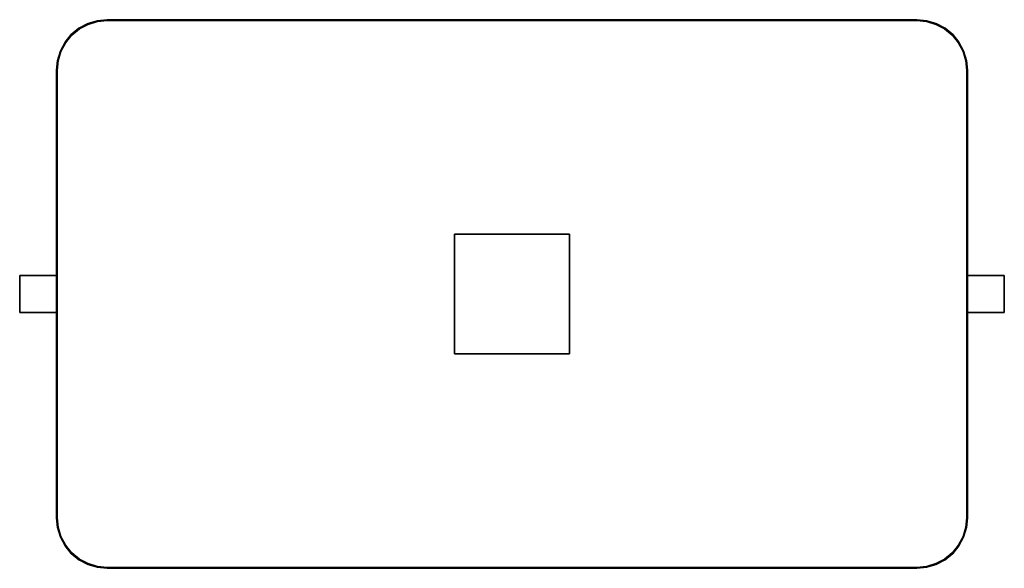
# Model space of a CAD drawing. Units: millimetres. Extents: x 0 to 1070, y -606 to -10.
import ezdxf

# ---------------------------------------------------------------- set-up
doc = ezdxf.new("R2010")
doc.units = ezdxf.units.MM
doc.layers.add('200-EquipSteel-3d', color=9, linetype='Continuous')

msp = doc.modelspace()

# ---------------------------------------------------------------- linework, layer by layer
at = {"layer": '200-EquipSteel-3d'}
for points, invisible_edges in [([(84.3, -11.2, 129), (84.3, -11.2, 786.5), (95, -10.1, 786.5), (95, -10.1, 129)], 1), ([(975, -10.1, 129), (975, -10.1, 786.5), (985.7, -11.2, 786.5), (985.7, -11.2, 129)], 4), ([(56.1, -26.2, 129), (56.1, -26.2, 786.5), (64.4, -19.4, 786.5), (64.4, -19.4, 129)], 4), ([(65, -20.2, 155.5), (65, -596, 155.5), (56.8, -589.3, 155.5), (56.8, -26.9, 155.5)], 5), ([(64.4, -19.4, 129), (64.4, -19.4, 786.5), (74, -14.3, 786.5), (74, -14.3, 129)], 5), ([(74.3, -15.2, 155.5), (74.3, -601, 155.5), (65, -596, 155.5), (65, -20.2, 155.5)], 5), ([(74, -14.3, 129), (74, -14.3, 786.5), (84.3, -11.2, 786.5), (84.3, -11.2, 129)], 5), ([(84.5, -12.1, 155.5), (84.5, -604.1, 155.5), (74.3, -601, 155.5), (74.3, -15.2, 155.5)], 5), ([(95, -11.1, 155.5), (95, -605.1, 155.5), (84.5, -604.1, 155.5), (84.5, -12.1, 155.5)], 5), ([(95, -605.1, 155.5), (95, -11.1, 155.5), (975, -11.1, 155.5), (975, -605.1, 155.5)], 5), ([(975, -605.1, 155.5), (975, -11.1, 155.5), (985.5, -12.1, 155.5), (985.5, -604.1, 155.5)], 5), ([(985.5, -604.1, 155.5), (985.5, -12.1, 155.5), (995.7, -15.2, 155.5), (995.7, -601, 155.5)], 5), ([(985.7, -11.2, 129), (985.7, -11.2, 786.5), (996, -14.3, 786.5), (996, -14.3, 129)], 5), ([(995.7, -601, 155.5), (995.7, -15.2, 155.5), (1005, -20.2, 155.5), (1005, -596, 155.5)], 5), ([(996, -14.3, 129), (996, -14.3, 786.5), (1005.6, -19.4, 786.5), (1005.6, -19.4, 129)], 5), ([(1005, -596, 155.5), (1005, -20.2, 155.5), (1013.2, -26.9, 155.5), (1013.2, -589.3, 155.5)], 5), ([(1005.6, -19.4, 129), (1005.6, -19.4, 786.5), (1013.9, -26.2, 786.5), (1013.9, -26.2, 129)], 1), ([(49.3, -34.5, 129), (49.3, -34.5, 786.5), (56.1, -26.2, 786.5), (56.1, -26.2, 129)], 1), ([(56.8, -26.9, 155.5), (56.8, -589.3, 155.5), (50.1, -581.1, 155.5), (50.1, -35.1, 155.5)], 5), ([(1013.2, -589.3, 155.5), (1013.2, -26.9, 155.5), (1019.9, -35.1, 155.5), (1019.9, -581.1, 155.5)], 5), ([(1013.9, -26.2, 129), (1013.9, -26.2, 786.5), (1020.7, -34.5, 786.5), (1020.7, -34.5, 129)], 4), ([(44.2, -44.1, 129), (44.2, -44.1, 786.5), (49.3, -34.5, 786.5), (49.3, -34.5, 129)], 5), ([(50.1, -35.1, 155.5), (50.1, -581.1, 155.5), (45.1, -571.8, 155.5), (45.1, -44.4, 155.5)], 5), ([(1019.9, -581.1, 155.5), (1019.9, -35.1, 155.5), (1024.9, -44.4, 155.5), (1024.9, -571.8, 155.5)], 5), ([(1020.7, -34.5, 129), (1020.7, -34.5, 786.5), (1025.8, -44.1, 786.5), (1025.8, -44.1, 129)], 5), ([(41.1, -54.4, 129), (41.1, -54.4, 786.5), (44.2, -44.1, 786.5), (44.2, -44.1, 129)], 5), ([(45.1, -44.4, 155.5), (45.1, -571.8, 155.5), (42, -561.6, 155.5), (42, -54.6, 155.5)], 5), ([(1024.9, -571.8, 155.5), (1024.9, -44.4, 155.5), (1028, -54.6, 155.5), (1028, -561.6, 155.5)], 5), ([(1025.8, -44.1, 129), (1025.8, -44.1, 786.5), (1028.9, -54.4, 786.5), (1028.9, -54.4, 129)], 5), ([(40, -65.1, 129), (40, -65.1, 786.5), (41.1, -54.4, 786.5), (41.1, -54.4, 129)], 4), ([(42, -54.6, 155.5), (42, -561.6, 155.5), (41, -551.1, 155.5), (41, -65.1, 155.5)], 1), ([(1028, -561.6, 155.5), (1028, -54.6, 155.5), (1029, -65.1, 155.5), (1029, -551.1, 155.5)], 1), ([(1028.9, -54.4, 129), (1028.9, -54.4, 786.5), (1030, -65.1, 786.5), (1030, -65.1, 129)], 1), ([(41.1, -561.8, 129), (41.1, -561.8, 786.5), (40, -551.1, 786.5), (40, -551.1, 129)], 1), ([(1030, -551.1, 129), (1030, -551.1, 786.5), (1028.9, -561.8, 786.5), (1028.9, -561.8, 129)], 4), ([(44.2, -572.1, 129), (44.2, -572.1, 786.5), (41.1, -561.8, 786.5), (41.1, -561.8, 129)], 5), ([(1028.9, -561.8, 129), (1028.9, -561.8, 786.5), (1025.8, -572.1, 786.5), (1025.8, -572.1, 129)], 5), ([(49.3, -581.7, 129), (49.3, -581.7, 786.5), (44.2, -572.1, 786.5), (44.2, -572.1, 129)], 5), ([(1025.8, -572.1, 129), (1025.8, -572.1, 786.5), (1020.7, -581.7, 786.5), (1020.7, -581.7, 129)], 5), ([(56.1, -590, 129), (56.1, -590, 786.5), (49.3, -581.7, 786.5), (49.3, -581.7, 129)], 4), ([(1020.7, -581.7, 129), (1020.7, -581.7, 786.5), (1013.9, -590, 786.5), (1013.9, -590, 129)], 1), ([(64.4, -596.8, 129), (64.4, -596.8, 786.5), (56.1, -590, 786.5), (56.1, -590, 129)], 1), ([(74, -601.9, 129), (74, -601.9, 786.5), (64.4, -596.8, 786.5), (64.4, -596.8, 129)], 5), ([(1005.6, -596.8, 129), (1005.6, -596.8, 786.5), (996, -601.9, 786.5), (996, -601.9, 129)], 5), ([(1013.9, -590, 129), (1013.9, -590, 786.5), (1005.6, -596.8, 786.5), (1005.6, -596.8, 129)], 4), ([(84.3, -605, 129), (84.3, -605, 786.5), (74, -601.9, 786.5), (74, -601.9, 129)], 5), ([(95, -606.1, 129), (95, -606.1, 786.5), (84.3, -605, 786.5), (84.3, -605, 129)], 4), ([(985.7, -605, 129), (985.7, -605, 786.5), (975, -606.1, 786.5), (975, -606.1, 129)], 1), ([(996, -601.9, 129), (996, -601.9, 786.5), (985.7, -605, 786.5), (985.7, -605, 129)], 5)]:
    msp.add_3dface(points, dxfattribs=dict(at, invisible_edges=invisible_edges))
for points in [[(95, -10.1, 129), (95, -10.1, 786.5), (975, -10.1, 786.5), (975, -10.1, 129)], [(40, -551.1, 129), (40, -551.1, 786.5), (40, -65.1, 786.5), (40, -65.1, 129)], [(1030, -65.1, 129), (1030, -65.1, 786.5), (1030, -551.1, 786.5), (1030, -551.1, 129)], [(472.5, -373, 54), (472.5, -243, 54), (597.5, -243, 54), (597.5, -373, 54)], [(472.5, -373, 129), (597.5, -373, 129), (597.5, -243, 129), (472.5, -243, 129)], [(472.5, -243, 54), (472.5, -243, 129), (597.5, -243, 129), (597.5, -243, 54)], [(472.5, -373, 54), (472.5, -373, 129), (472.5, -243, 129), (472.5, -243, 54)], [(597.5, -373, 54), (597.5, -243, 54), (597.5, -243, 129), (597.5, -373, 129)], [(0, -328.1, 147), (0, -288.1, 147), (40, -288.1, 147), (40, -328.1, 147)], [(0, -328.1, 774), (40, -328.1, 774), (40, -288.1, 774), (0, -288.1, 774)], [(0, -288.1, 147), (0, -288.1, 774), (40, -288.1, 774), (40, -288.1, 147)], [(0, -328.1, 147), (0, -328.1, 774), (0, -288.1, 774), (0, -288.1, 147)], [(40, -328.1, 147), (40, -288.1, 147), (40, -288.1, 774), (40, -328.1, 774)], [(1030, -328.1, 147), (1030, -288.1, 147), (1070, -288.1, 147), (1070, -328.1, 147)], [(1070, -288.1, 774), (1030, -288.1, 774), (1030, -328.1, 774), (1070, -328.1, 774)], [(1030, -288.1, 147), (1030, -288.1, 774), (1070, -288.1, 774), (1070, -288.1, 147)], [(1030, -328.1, 774), (1030, -288.1, 774), (1030, -288.1, 147), (1030, -328.1, 147)], [(1070, -288.1, 147), (1070, -288.1, 774), (1070, -328.1, 774), (1070, -328.1, 147)], [(0, -328.1, 147), (40, -328.1, 147), (40, -328.1, 774), (0, -328.1, 774)], [(1070, -328.1, 774), (1030, -328.1, 774), (1030, -328.1, 147), (1070, -328.1, 147)], [(472.5, -373, 54), (597.5, -373, 54), (597.5, -373, 129), (472.5, -373, 129)], [(975, -606.1, 129), (975, -606.1, 786.5), (95, -606.1, 786.5), (95, -606.1, 129)]]:
    msp.add_3dface(points, dxfattribs=at)

doc.saveas('drawing.dxf')
